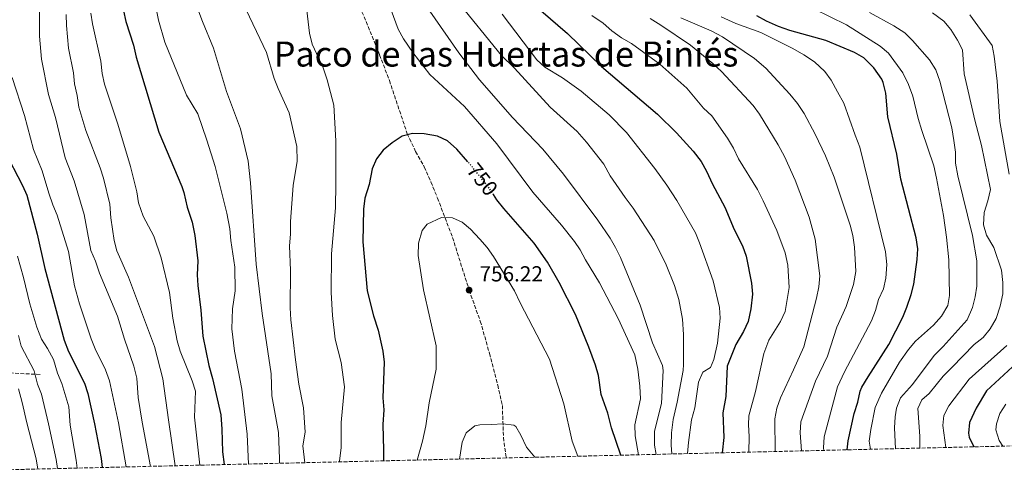
# Model space of a CAD drawing. Units: metres. Extents: x 661974 to 665439, y 4732646 to 4735040.
# Drawn here: x 662903 to 663356, y 4732665 to 4732873 of the extents above; entities that cross this region are included whole.
import ezdxf
from ezdxf.enums import TextEntityAlignment as Align

# ---------------------------------------------------------------- set-up
doc = ezdxf.new("R2010")
doc.units = ezdxf.units.M
doc.header["$MEASUREMENT"] = 0
doc.linetypes.add('DGN Style 3', pattern=[2.435891, 1.739922, -0.695969])
doc.linetypes.add('DGN Style 5', pattern=[1.217945, 0.521977, -0.695969])
for name, color, linetype, lineweight in [('Barranco lineal', 142, 'DGN Style 3', 13), ('Cota de curva de nivel directora', 7, 'Continuous', 0), ('Cota de punto acotado terreno', 7, 'Continuous', 0), ('Curva de nivel directora', 30, 'Continuous', 30), ('Curva de nivel directora no vista', 30, 'DGN Style 5', 30), ('Curva de nivel intermedia', 30, 'Continuous', 0), ('Punto acotado terreno (símbolo)', 7, 'Continuous', 0), ('Senda', 7, 'DGN Style 3', 0), ('Texto de Área (paraje) menor', 7, 'Continuous', 0), ('Zona arbolada', 92, 'DGN Style 3', 0)]:
    doc.layers.add(name, color=color, linetype=linetype, lineweight=lineweight)
doc.styles.add('Style-Arial', font='arial.ttf')

# ---------------------------------------------------------------- blocks, each defined once
blk = doc.blocks.new('5PATER')
at = {"layer": 'Punto acotado terreno (símbolo)', "linetype": 'Continuous', "lineweight": 0}
h = blk.add_hatch(color=51, dxfattribs=at)
edge = h.paths.add_edge_path()
edge.add_ellipse((0, 0), major_axis=(-0.11, -0.111), ratio=0.999422, start_angle=0, end_angle=360)

msp = doc.modelspace()

# ---------------------------------------------------------------- linework, layer by layer
at = {"layer": 'Barranco lineal', "color": 142, "linetype": 'DGN Style 3', "lineweight": 13}
msp.add_polyline3d([(662844.21, 4732713.06, 659.58), (662856.31, 4732718.53, 661.88), (662873.61, 4732715.39, 669.01), (662898.39, 4732710.67, 682.4), (662912.94, 4732709.88, 691.4)], dxfattribs=at)
at = {"layer": 'Curva de nivel directora', "color": 30, "linetype": 'Continuous', "lineweight": 30, "flags": 128}
for points, elevation in [([(662950.72, 4732876.95), (662951.8, 4732872.07), (662955.18, 4732861.23), (662956.47, 4732855.66), (662966.96, 4732821.31), (662977.55, 4732796.24), (662978.47, 4732793.54), (662980.01, 4732786.76), (662982.23, 4732779.93), (662983.45, 4732773.75), (662984.81, 4732762.22), (662984.48, 4732755.79), (662984.8, 4732750.8), (662986.23, 4732739.51), (662987.09, 4732727.59), (662989.94, 4732714.04), (662991.61, 4732708.1), (662995.38, 4732691.4), (662995.93, 4732684.81), (662996.24, 4732674.41), (662997, 4732668.54)], 725), ([(663142.66, 4732877.08), (663154.83, 4732866.62), (663170.54, 4732851.37), (663196.28, 4732829.56), (663205.05, 4732820.93), (663212.65, 4732812.51), (663216.35, 4732807.73), (663218.87, 4732803.41), (663221.64, 4732797.31), (663227.22, 4732786.85), (663231.62, 4732776.62), (663235.43, 4732768.97), (663237.03, 4732764.23), (663239.54, 4732751.89), (663239.93, 4732746.9), (663239.19, 4732740.1), (663237.92, 4732734.27), (663235.87, 4732729.71), (663232.34, 4732723.77), (663228.27, 4732713.72), (663227.64, 4732699.76), (663226.39, 4732692.36), (663226.79, 4732680.97), (663226.05, 4732673.96)], 725), ([(663283.55, 4732675.33), (663283.96, 4732679.46), (663286.71, 4732691.95), (663288.39, 4732697.25), (663289.44, 4732702.2), (663290.26, 4732704.1), (663293.22, 4732708.81), (663302.68, 4732723.77), (663309.11, 4732736.2), (663310.99, 4732740.82), (663312.94, 4732746.65), (663314.17, 4732751.49), (663315.67, 4732762.69), (663315.96, 4732767.68), (663315.28, 4732772.65), (663308.23, 4732799.74), (663306.31, 4732811.13), (663302.3, 4732828.27), (663301.25, 4732839.23), (663300.09, 4732844.09), (663299.45, 4732845.54), (663295.77, 4732850.88), (663291.16, 4732855.34), (663286.82, 4732857.79), (663273.65, 4732863.31), (663257.16, 4732867.95), (663251.9, 4732869.8), (663246.39, 4732872.31), (663242.01, 4732874.72)], 700), ([(663109.04, 4732807.67), (663104.02, 4732813.51), (663099.68, 4732817.3), (663095.03, 4732819.38), (663088.92, 4732820.48), (663083.65, 4732820.68), (663078.81, 4732819.41), (663074.18, 4732816.32), (663070.16, 4732812.96), (663067.03, 4732808.98), (663064.99, 4732804.4), (663063.59, 4732797.28), (663061.71, 4732790.87), (663061.04, 4732785.91), (663060.81, 4732770.81), (663062.66, 4732748.33), (663065.7, 4732736.9), (663067.85, 4732730.36), (663070.01, 4732720.62), (663070.55, 4732715.67), (663069.89, 4732699.2), (663070.33, 4732693.76), (663069.95, 4732686.94), (663070.31, 4732675.24), (663070.2, 4732670.27)], 750), ([(662895.78, 4732813.03), (662904.18, 4732796.82), (662906.21, 4732792.25), (662911.01, 4732774.35), (662914.42, 4732758.69), (662923.33, 4732725.67), (662925.34, 4732720.49), (662932.66, 4732705.95), (662934.19, 4732701.19), (662937.26, 4732687.29), (662940.33, 4732671.36), (662940.81, 4732667.21)], 700), ([(663179.36, 4732672.86), (663175.17, 4732685.4), (663173.43, 4732692.1), (663170.39, 4732700.76), (663169.07, 4732709.45), (663167.83, 4732714.29), (663164.68, 4732722.53), (663158.51, 4732737.42), (663150.99, 4732752.16), (663145.65, 4732761.51), (663139.51, 4732770.33), (663125.53, 4732786.22), (663122.45, 4732790.16), (663120.86, 4732792.56)], 750), ([(663359.59, 4732713.45), (663347.68, 4732702.46), (663342.9, 4732694.46), (663339.83, 4732687.92), (663339.36, 4732682.94), (663339.67, 4732681.16), (663341.73, 4732676.71)], 675)]:
    msp.add_lwpolyline(points, dxfattribs=dict(at, elevation=elevation))
at = {"layer": 'Curva de nivel directora no vista', "color": 30, "linetype": 'DGN Style 5', "lineweight": 30, "elevation": 750, "flags": 128}
msp.add_lwpolyline([(663120.86, 4732792.56), (663118.58, 4732795.99), (663111.5, 4732804.8), (663109.04, 4732807.67)], dxfattribs=at)
at = {"layer": 'Curva de nivel intermedia', "color": 30, "linetype": 'Continuous', "lineweight": 0, "flags": 128}
for points, elevation in [([(662964.38, 4732884.36), (662966.71, 4732872.68), (662969.7, 4732862.64), (662979.61, 4732838.19), (662984.78, 4732829.62), (662989.05, 4732817.58), (662992.86, 4732805.54), (662998.17, 4732784.02), (662999.56, 4732776.79), (663000.02, 4732771.51), (663001.86, 4732759.3), (663002.03, 4732748.43), (663000.81, 4732740.13), (663000.48, 4732730.89), (663001.73, 4732720.72), (663005.14, 4732703.21), (663007.53, 4732682.5), (663008.19, 4732668.8)], 730), ([(663005.5, 4732880.65), (663016.41, 4732857.87), (663019.9, 4732845.95), (663021.74, 4732841.3), (663026.93, 4732830.2), (663030.31, 4732814.74), (663030.59, 4732807.9), (663028.72, 4732796.71), (663027.45, 4732780.21), (663027.46, 4732774.47), (663027.01, 4732769.1), (663027.41, 4732757.7), (663027.36, 4732740.62), (663027.6, 4732735.05)], 740), ([(663187.61, 4732673.05), (663185.96, 4732681.78), (663185.82, 4732686.79), (663188.4, 4732698.76), (663188.17, 4732704.57), (663187.25, 4732712.42), (663185.93, 4732719.02), (663178.25, 4732735.61), (663169.62, 4732752.09), (663163.12, 4732762.64), (663160.71, 4732767.21), (663158.06, 4732771.1), (663152.07, 4732778.61), (663138.88, 4732793.66), (663122.44, 4732815.88), (663107.54, 4732833.03), (663091.61, 4732847.74), (663083.75, 4732857.82), (663079.38, 4732864.15), (663076.95, 4732868.51), (663071.59, 4732883.31)], 745), ([(663202.87, 4732673.42), (663202.5, 4732677.43), (663202.7, 4732683.06), (663203.51, 4732689.25), (663205.37, 4732697.17), (663208.07, 4732711.74), (663208.3, 4732714.5), (663208.2, 4732728.27), (663207.74, 4732735.34), (663206.02, 4732744.32), (663204.14, 4732750.86), (663200.24, 4732760.33), (663194.71, 4732771.43), (663185.12, 4732786.39), (663181.35, 4732791.24), (663174.55, 4732801.26), (663171.53, 4732806.5), (663163.62, 4732816.67), (663159.38, 4732821.61), (663146.88, 4732832.73), (663130.46, 4732850.66), (663124.51, 4732856.47), (663103.89, 4732881.99)], 735), ([(662911.94, 4732877.57), (662911.94, 4732865.29), (662912.93, 4732854.81), (662916.11, 4732838.55), (662919.32, 4732827.95), (662923.88, 4732809.44), (662927.89, 4732798.92), (662932.58, 4732783.42), (662935.67, 4732766.94), (662937.8, 4732761.92), (662939.62, 4732756.43), (662947.88, 4732736.68), (662951.06, 4732726.2), (662955.44, 4732713.7), (662956.73, 4732708.28), (662957.47, 4732699.38), (662959.3, 4732688.06), (662963.06, 4732667.73)], 710), ([(662984.86, 4732877.83), (662986.93, 4732872.11), (662992.08, 4732859.91), (662997.96, 4732839.97), (663004.53, 4732822.74), (663008.04, 4732807.89), (663009.06, 4732797.94), (663011.62, 4732760.59), (663014.38, 4732737.9), (663018.57, 4732710.17), (663018.89, 4732700.17), (663022.01, 4732683.32), (663022.43, 4732671.25), (663022.41, 4732669.14)], 735), ([(663035, 4732877.22), (663036.18, 4732866.77), (663037.39, 4732861.65), (663042.5, 4732850.83), (663044.32, 4732845.26), (663047.44, 4732833.68), (663048.38, 4732817.22), (663048.35, 4732797.75), (663048.14, 4732786.57), (663046.27, 4732765.32), (663046.16, 4732747.57), (663046.79, 4732737), (663048, 4732726.16), (663050.74, 4732715.47), (663052.26, 4732704.33), (663050.85, 4732687.88), (663050.81, 4732676.26), (663050, 4732670.28)], 745), ([(663195.7, 4732673.25), (663194.86, 4732677.42), (663194.84, 4732683.94), (663198.14, 4732696.59), (663198.86, 4732711.77), (663198.6, 4732714.04), (663193.99, 4732724.46), (663188.29, 4732741.75), (663179.28, 4732763.66), (663177.03, 4732768.25), (663174.52, 4732772.57), (663168.9, 4732780.88), (663153.04, 4732801.93), (663143.47, 4732813.52), (663129.6, 4732827.94), (663114.47, 4732845.23), (663104.91, 4732857.76), (663091.61, 4732876.81)], 740), ([(663294.26, 4732675.58), (663293.7, 4732679.27), (663294.4, 4732684.62), (663296.34, 4732694.77), (663299.36, 4732701.29), (663307.6, 4732715.54), (663311.67, 4732721.41), (663314.97, 4732725.17), (663323.23, 4732732.56), (663326.85, 4732736.74), (663329.87, 4732741.7), (663330.63, 4732746.16), (663330.24, 4732762.56), (663329.18, 4732773.03), (663327.78, 4732783.03), (663324.61, 4732800.07), (663323.32, 4732805.79), (663317.87, 4732821.95), (663316.2, 4732827.51), (663313.78, 4732837.82), (663311.81, 4732843.23), (663309.08, 4732848.55), (663302.46, 4732857.51), (663298.7, 4732860.82), (663294.1, 4732863.75), (663283.15, 4732870.51), (663268.16, 4732877.99)], 695), ([(663293.79, 4732876.25), (663305.03, 4732870.06), (663310.11, 4732866.9), (663313.62, 4732863.33), (663321.38, 4732854.46), (663324.25, 4732849.9), (663326.21, 4732844.64), (663331.6, 4732823.22), (663332.64, 4732817.39), (663333.3, 4732812.07), (663333.42, 4732807.07), (663334.41, 4732801.27), (663341.22, 4732773.78), (663343.16, 4732762.14), (663343.21, 4732750.52), (663342.42, 4732745.58), (663341.21, 4732740.73), (663338.65, 4732735.1), (663327.74, 4732722.85), (663323.49, 4732718.71), (663313.5, 4732705.27), (663308.11, 4732699.17), (663306.18, 4732694.53), (663305.53, 4732690.45), (663305.24, 4732685.45), (663305.81, 4732675.85)], 690), ([(663322.73, 4732876.07), (663327.92, 4732872.3), (663331.15, 4732868.49), (663334.35, 4732863.57), (663336.65, 4732859.13), (663337.37, 4732848.1), (663342.19, 4732826.74), (663345.24, 4732815.16), (663349.39, 4732794.98), (663348.26, 4732789.75), (663346.47, 4732784.29), (663346.21, 4732778.7), (663347.59, 4732773.88), (663350.93, 4732768.2), (663354.48, 4732757.83), (663355.17, 4732752.17), (663355.1, 4732747.04), (663353.97, 4732741.28), (663352.09, 4732735.59), (663349.37, 4732730.86), (663346.03, 4732726.89), (663342, 4732723.73), (663331.74, 4732713.08), (663327.64, 4732709.24), (663321.23, 4732701.21), (663317.84, 4732698.26), (663316.02, 4732694.29), (663317.01, 4732681.66), (663316.97, 4732676.12)], 685), ([(662924.27, 4732875.3), (662924.41, 4732870.3), (662925.33, 4732859.82), (662927.62, 4732848.46), (662928.13, 4732843.49), (662929.36, 4732838.07), (662930.12, 4732832.79), (662933.31, 4732821.97), (662939.91, 4732804.85), (662941.39, 4732800.07), (662944.31, 4732788.15), (662944.78, 4732781.89), (662946.3, 4732771.49), (662947.63, 4732766.67), (662952.97, 4732754.67), (662964.85, 4732722.82), (662968.73, 4732707.95), (662971.33, 4732689.17), (662974.4, 4732668)], 715), ([(662935.57, 4732875.91), (662936.38, 4732870.98), (662940.16, 4732853.93), (662940.82, 4732848.2), (662941.85, 4732843.31), (662948.04, 4732824.97), (662953.85, 4732805.43), (662956.74, 4732793.84), (662957.57, 4732788.79), (662959.63, 4732782.71), (662964.6, 4732773.49), (662968.04, 4732763.55), (662971.86, 4732747.55), (662973.39, 4732735.86), (662975.29, 4732725.47), (662976.64, 4732720.65), (662982.21, 4732707.07), (662983.79, 4732702.32), (662983.35, 4732690.29), (662985.81, 4732668.27)], 720), ([(663210.08, 4732673.59), (663210.57, 4732678.62), (663211.96, 4732689.12), (663213.44, 4732694.67), (663215.09, 4732706.43), (663217.16, 4732711.04), (663220.68, 4732713.13), (663222.13, 4732716.77), (663223.91, 4732724.35), (663225.14, 4732735.76), (663224.79, 4732740.75), (663221.82, 4732752.94), (663215.67, 4732770.35), (663213.71, 4732774.95), (663205.18, 4732789.93), (663200.62, 4732796.96), (663195.06, 4732804.52), (663181.98, 4732821.18), (663174.08, 4732829.18), (663161.21, 4732840.16), (663152.6, 4732846.15), (663144.52, 4732851.11), (663140.85, 4732854.51), (663124.9, 4732875.42)], 730), ([(663166.01, 4732874.83), (663171.27, 4732871.28), (663175.25, 4732867.79)], 720), ([(663192.97, 4732873.49), (663197.85, 4732870.39), (663211.51, 4732861.16), (663221.79, 4732852.86), (663225.67, 4732849.19), (663240.3, 4732833.55), (663243.18, 4732829.46), (663251.84, 4732815.47), (663254.72, 4732810.15), (663259.56, 4732799.2), (663266.12, 4732782.24), (663268.73, 4732772.15), (663270.98, 4732755.26), (663270.49, 4732750.27), (663269.44, 4732745.04), (663263.66, 4732722.68)], 715), ([(663262.51, 4732674.83), (663261.84, 4732683.18), (663262.23, 4732688.16), (663268.93, 4732706.8), (663274.43, 4732718.29), (663278.76, 4732731.65), (663283.07, 4732741.23), (663286.47, 4732751.32), (663287.44, 4732757.3), (663286.82, 4732768.47), (663286.13, 4732773.75), (663284.91, 4732778.59), (663277.5, 4732800.58), (663273.58, 4732810.41), (663268.82, 4732820.38), (663263.72, 4732829.84), (663260.67, 4732834.42), (663257.22, 4732838.79), (663246.1, 4732850.61), (663240.96, 4732855.16), (663226.16, 4732865.06), (663220.99, 4732867.85), (663207, 4732873.75)], 710), ([(663272.77, 4732675.07), (663272.66, 4732676.28), (663272.88, 4732681.25), (663279.06, 4732704.22), (663282.35, 4732711.2), (663294.69, 4732734.64), (663296.5, 4732739.35), (663297.86, 4732744.36), (663300.28, 4732749.3), (663301.34, 4732754.19), (663301.7, 4732760.43), (663301.08, 4732766.31), (663289.41, 4732814.39), (663287.14, 4732819.87), (663281.96, 4732834.53), (663279.14, 4732839.76), (663276.19, 4732845.08), (663273.28, 4732849.14), (663268.48, 4732853.5), (663263.63, 4732856.82), (663258.6, 4732859.69), (663243.82, 4732867.07), (663232.37, 4732871.16), (663225.53, 4732874.23)], 705), ([(663357.98, 4732801.89), (663353.72, 4732826.09), (663352.46, 4732844.65), (663351.16, 4732856.11), (663350.21, 4732861.02), (663339.92, 4732875.12)], 680), ([(663175.25, 4732867.79), (663179.68, 4732864.53), (663184.33, 4732861.96), (663197.43, 4732852.49), (663209.71, 4732841.42), (663217.47, 4732832.32), (663221.3, 4732828.76), (663228.43, 4732818.48), (663231.28, 4732813.95), (663233.5, 4732809.02), (663242.35, 4732794.94), (663244.92, 4732789.77), (663251.19, 4732776.09), (663255.01, 4732765.8), (663256.26, 4732760.11), (663256.85, 4732749.84), (663254.93, 4732738.89), (663252.93, 4732734.3), (663247.47, 4732725.69), (663245.14, 4732719.61), (663241.4, 4732702.11), (663238.34, 4732690.96), (663238.08, 4732686.75), (663238.47, 4732681.44), (663238.24, 4732674.25)], 720), ([(662899.4, 4732846.43), (662905.1, 4732828.84), (662909.23, 4732813.32), (662913.26, 4732803.44), (662916.29, 4732793.29), (662918.1, 4732787.88), (662920.14, 4732783.08), (662925.38, 4732766.46), (662928.11, 4732750.63), (662930.34, 4732742.37), (662935.72, 4732726.29), (662937.64, 4732721.68), (662942.33, 4732712.15), (662944.27, 4732707.06), (662948.28, 4732687.68), (662951.93, 4732667.47)], 705), ([(663159.57, 4732672.39), (663156.98, 4732679.3), (663153.15, 4732696.47), (663146.54, 4732716.92), (663133.07, 4732742.85), (663130.47, 4732748.39), (663120.8, 4732764.18), (663117.96, 4732768.3), (663114.5, 4732772.17), (663110.23, 4732776.71), (663106.38, 4732779.91), (663101.99, 4732781.97), (663096.99, 4732782.03), (663090.31, 4732779.06), (663088.09, 4732776.16), (663086.35, 4732770.27), (663086.2, 4732764.64), (663088.65, 4732748.75), (663094.43, 4732723.03), (663094.48, 4732712.36), (663091.24, 4732696.91), (663089.7, 4732686.33), (663088.23, 4732679.36), (663085.77, 4732670.64)], 755), ([(662901.88, 4732764.32), (662904.67, 4732754.54), (662907.64, 4732742.43), (662910.82, 4732731.75), (662912.95, 4732726.12), (662915.73, 4732721.93), (662918.45, 4732716.76), (662920.28, 4732710.6), (662922.31, 4732705.72), (662925.55, 4732695.14), (662926.17, 4732686.72), (662928.81, 4732670.61), (662929.32, 4732666.93)], 695), ([(663027.6, 4732735.05), (663029.76, 4732716.66), (663031.37, 4732705.43), (663033.42, 4732694.66), (663034.17, 4732683.48), (663033.2, 4732677.22), (663034.11, 4732669.42)], 740), ([(662902.29, 4732727.84), (662903.54, 4732723), (662909.56, 4732711.64), (662911.09, 4732705.55), (662912.88, 4732700.88), (662916.2, 4732687.2)], 690), ([(663263.66, 4732722.68), (663258.83, 4732712.11), (663252.83, 4732699.24), (663251.19, 4732694.48), (663250.28, 4732689.56), (663250.36, 4732674.54)], 715), ([(663328.87, 4732676.4), (663327.59, 4732686.44), (663327.93, 4732691.11), (663330.3, 4732695.54), (663339.71, 4732707.77), (663356.92, 4732723.28)], 680), ([(662902.28, 4732703.32), (662904.07, 4732697.1), (662906.23, 4732687.67), (662910.46, 4732671.24), (662911.3, 4732666.51)], 685), ([(663355.18, 4732677.02), (663353.46, 4732679.62), (663351.93, 4732684.55), (663352.15, 4732687.2), (663353.75, 4732691.98), (663356.48, 4732696.3)], 670), ([(662916.2, 4732687.2), (662919.64, 4732670.93), (662920.29, 4732666.72)], 690), ([(663105.26, 4732671.1), (663106.39, 4732678.79), (663108.21, 4732683.08), (663112.2, 4732686.37), (663114.51, 4732686.87), (663120.02, 4732686.89), (663125.2, 4732687.2), (663130.15, 4732686.62), (663131.1, 4732686), (663133.47, 4732682.1), (663136.01, 4732676.51), (663139.83, 4732671.92)], 760), ([(663050, 4732670.28), (663050, 4732669.79)], 745)]:
    msp.add_lwpolyline(points, dxfattribs=dict(at, elevation=elevation))
at = {"layer": 'Senda', "color": 7, "linetype": 'DGN Style 3', "lineweight": 0}
for points in [[(663058.5, 4732881.06, 746.29), (663068.47, 4732856.79, 746.68), (663072.94, 4732845, 747.16), (663081.17, 4732820.48, 749.46), (663085.04, 4732812.4, 750.7), (663089.02, 4732805.29, 752.14), (663092.08, 4732798.37, 753.35), (663095.09, 4732791.01, 754.2), (663102, 4732772.88, 755.5), (663109.64, 4732748.68, 756.22), (663114.77, 4732734.41, 756.52), (663119.01, 4732719.65, 756.86), (663122.77, 4732705.04, 757.28)], [(663122.77, 4732705.04, 757.28), (663124.92, 4732695.75, 759.05), (663125.41, 4732680.98, 760.81), (663126.69, 4732671.61, 761.6)]]:
    msp.add_polyline3d(points, dxfattribs=at)
at = {"layer": 'Zona arbolada', "color": 92, "linetype": 'DGN Style 3', "lineweight": 0}
msp.add_polyline3d([(663443.77, 4732679.12, 632.1), (663126.69, 4732671.61, 761.6), (662848.07, 4732665.01, 659.52)], dxfattribs=at)

# ---------------------------------------------------------------- block references
at = {"layer": 'Punto acotado terreno (símbolo)', "color": 7, "linetype": 'Continuous', "lineweight": 0, "xscale": 10, "yscale": 10, "zscale": 10}
msp.add_blockref('5PATER', (663109.64, 4732748.68, 756.22), dxfattribs=at)

# ---------------------------------------------------------------- texts
at = {"layer": 'Cota de curva de nivel directora', "color": 7, "linetype": 'Continuous', "lineweight": 0, "style": 'Style-Arial'}
msp.add_text('750', height=7, rotation=308.78, dxfattribs=at).set_placement((663115.69, 4732799.58, 750), align=Align.MIDDLE_CENTER)
at = {"layer": 'Cota de punto acotado terreno', "color": 7, "linetype": 'Continuous', "lineweight": 0, "style": 'Style-Arial'}
msp.add_text('756.22', height=7, dxfattribs=at).set_placement((663114.41, 4732752.68, 756.22))
at = {"layer": 'Texto de Área (paraje) menor', "color": 7, "linetype": 'Continuous', "lineweight": 0, "style": 'Style-Arial'}
msp.add_text('Paco de las Huertas de Biniés', height=11.5, dxfattribs=at).set_placement((663126.65, 4732857.15, 746.26), align=Align.MIDDLE_CENTER)

doc.saveas('drawing.dxf')
